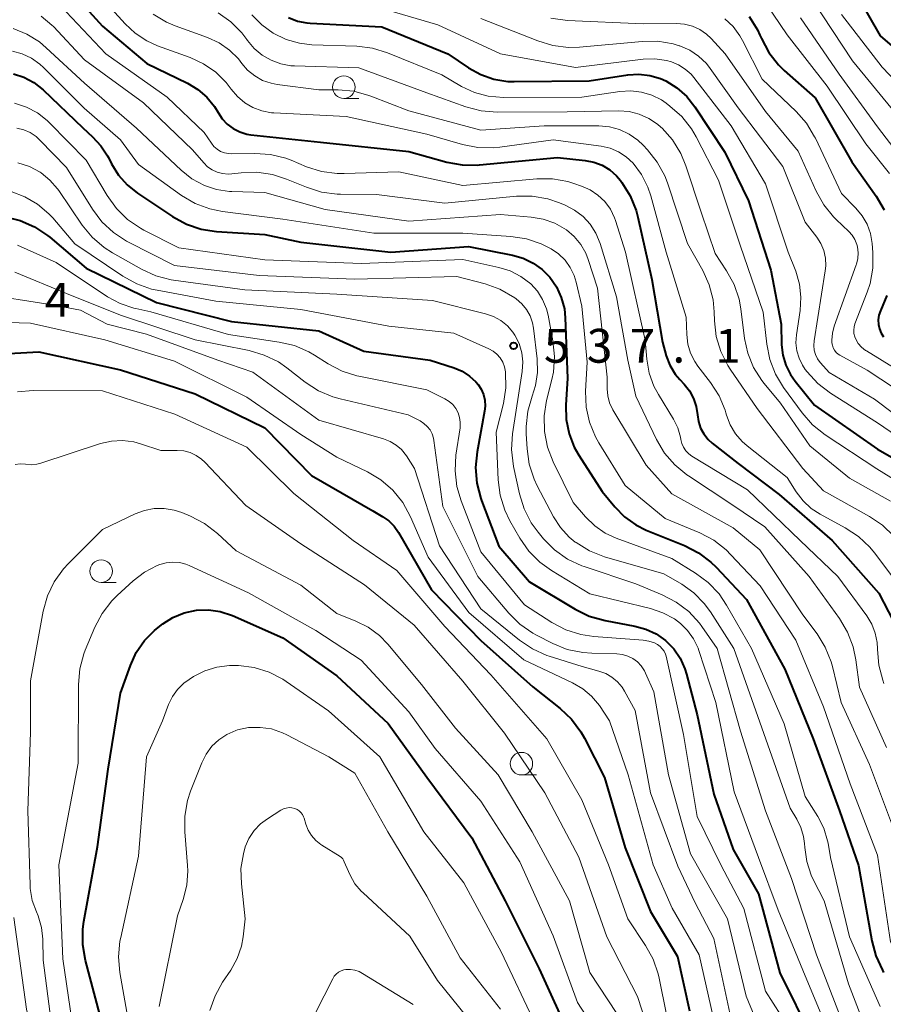
# Model space of a CAD drawing. Units: metres. Extents: x -66000 to -64000, y 18000 to 19500.
# Drawn here: x -65020 to -64924, y 18192 to 18301 of the extents above; entities that cross this region are included whole.
import ezdxf

# ---------------------------------------------------------------- set-up
doc = ezdxf.new("R2010")
doc.units = ezdxf.units.M
for name, color, linetype, lineweight in [('633100_広葉樹林', 7, 'Continuous', 13), ('710100_等高線(計曲線)', 7, 'Continuous', 40), ('710200_等高線(主曲線)', 7, 'Continuous', 13), ('731200_図化機測定による標高点', 7, 'Continuous', 40)]:
    doc.layers.add(name, color=color, linetype=linetype, lineweight=lineweight)
doc.styles.add('Style-WORKING', font='MS Gothic.ttf')

msp = doc.modelspace()

# ---------------------------------------------------------------- linework, layer by layer
at = {"layer": '633100_広葉樹林', "linetype": 'Continuous', "lineweight": 13}
for p, q in [((-64984.22, 18292.05), (-64982.55, 18292.05)), ((-65011.14, 18238.35), (-65009.47, 18238.35)), ((-64964.51, 18216.98), (-64962.84, 18216.98))]:
    msp.add_line(p, q, dxfattribs=at)
for centre in [(-64984.22, 18293.3), (-65011.14, 18239.6), (-64964.51, 18218.23)]:
    msp.add_circle(centre, 1.25, dxfattribs=at)
at = {"layer": '710100_等高線(計曲線)', "linetype": 'Continuous', "lineweight": 40, "flags": 128}
for points, elevation in [([(-64928.44, 18305.56), (-64924.69, 18299), (-64918.39, 18293.61)], 490), ([(-65014.73, 18304.2), (-65011, 18300.09), (-65006.08, 18295.92), (-65001.57, 18293.73), (-65000.43, 18293.05), (-64999.42, 18292.18), (-64998.58, 18291.15), (-64998.17, 18290.48), (-64997.72, 18289.79), (-64997.16, 18289.19), (-64996.5, 18288.7), (-64995.77, 18288.34), (-64994.99, 18288.1), (-64994.54, 18288.03), (-64986.81, 18287.19), (-64977, 18286.16), (-64972.79, 18284.99), (-64971.08, 18284.67), (-64969.33, 18284.66), (-64969.15, 18284.67), (-64960.49, 18285.51), (-64957.43, 18285.18), (-64956.47, 18284.99), (-64955.55, 18284.63), (-64954.7, 18284.12)], 520), ([(-64939.25, 18301.14), (-64938.32, 18299.66), (-64938.04, 18299.07), (-64937.88, 18298.69), (-64937.05, 18297.16), (-64935.97, 18295.79), (-64935.33, 18295.17), (-64931.89, 18292.11), (-64927.82, 18285), (-64925.14, 18281.2), (-64924.26, 18279.69)], 500), ([(-64990.34, 18301.02), (-64989.36, 18300.64), (-64988.33, 18300.43), (-64987.96, 18300.4), (-64980.01, 18299.99), (-64972.68, 18297), (-64970.38, 18295.45), (-64969.03, 18294.7), (-64967.56, 18294.19), (-64966.03, 18293.95), (-64965.33, 18293.93), (-64957, 18294), (-64952.68, 18294.66), (-64951.46, 18294.74), (-64950.26, 18294.61), (-64949.09, 18294.27), (-64948.49, 18294), (-64947.25, 18293.24), (-64946.16, 18292.27), (-64945.27, 18291.14), (-64941.92, 18286.08), (-64939.31, 18280.69), (-64936.83, 18273), (-64935.69, 18267), (-64935.63, 18264.71), (-64935.5, 18263.56), (-64935.17, 18262.44), (-64934.65, 18261.4), (-64934.12, 18260.66), (-64931.97, 18258.03), (-64925, 18253.13), (-64918.54, 18249.46)], 510), ([(-65020.89, 18294.78), (-65019.72, 18294.4), (-65018.63, 18293.82), (-65017.6, 18293)], 530), ([(-65017.6, 18293), (-65013.2, 18288.8), (-65012.1, 18287.8), (-65011.18, 18286.81), (-65010.44, 18285.68), (-65010.34, 18285.49), (-65010, 18284.8), (-65009.24, 18283.55), (-65008.27, 18282.46), (-65007.13, 18281.55), (-65003.22, 18278.95), (-65001.69, 18278.11), (-65000.04, 18277.56), (-64998.34, 18277.3), (-64993, 18276.95), (-64989, 18276.12), (-64979.01, 18274.99), (-64970.39, 18275.61), (-64965.51, 18274.67), (-64964.31, 18274.33), (-64963.19, 18273.79), (-64962.19, 18273.06), (-64961.37, 18272.22), (-64960.62, 18271.15), (-64960.08, 18269.95), (-64959.74, 18268.69), (-64959.64, 18267.71), (-64959.38, 18261), (-64959.57, 18258), (-64959.54, 18256.41), (-64959.22, 18254.85), (-64958.64, 18253.36), (-64958.14, 18252.47), (-64955.55, 18248.45), (-64954.14, 18246.72), (-64953.06, 18245.63), (-64951.81, 18244.73), (-64950.65, 18244.16), (-64946.41, 18242.43), (-64944.86, 18241.63), (-64943.47, 18240.58), (-64942.9, 18240.02), (-64939.54, 18236.46), (-64935.29, 18228.71), (-64932.13, 18221), (-64929.22, 18213), (-64927.08, 18206.92), (-64925.63, 18198.57), (-64925.19, 18196.89), (-64924.45, 18195.3), (-64924.31, 18195.07)], 530), ([(-64954.7, 18284.12), (-64953.96, 18283.47), (-64953.53, 18282.96), (-64953.35, 18282.73), (-64952.43, 18281.25), (-64951.78, 18279.63), (-64951.58, 18278.89), (-64950.04, 18271.96), (-64948.86, 18265), (-64948.43, 18263.5), (-64948.02, 18262.44), (-64947.43, 18261.47), (-64946.93, 18260.86), (-64946.43, 18260.33), (-64945.85, 18259.59), (-64945.41, 18258.75), (-64945.11, 18257.85), (-64944.98, 18256.95), (-64944.87, 18256.2), (-64944.63, 18255.48), (-64944.27, 18254.82), (-64943.8, 18254.22), (-64943.33, 18253.79), (-64940.47, 18251.53), (-64935.91, 18248.09), (-64930.02, 18243), (-64924.85, 18237.15), (-64922.71, 18233)], 520), ([(-65021.82, 18278.93), (-65020.13, 18278.52), (-65018.54, 18277.82), (-65017.09, 18276.86), (-65016.83, 18276.65), (-65012.8, 18273.2), (-65005, 18269.4), (-64996.69, 18267.31), (-64987, 18266.27), (-64982.01, 18263.99), (-64974.64, 18263), (-64971.97, 18262.15), (-64971.08, 18261.77), (-64970.27, 18261.25), (-64969.56, 18260.6), (-64969.32, 18260.32), (-64968.97, 18259.78), (-64968.71, 18259.19), (-64968.56, 18258.56), (-64968.52, 18257.92), (-64968.59, 18257.35), (-64969.43, 18252.82), (-64969.59, 18251.09), (-64969.46, 18249.35), (-64969.02, 18247.66), (-64968.94, 18247.44), (-64967, 18242.35), (-64963.6, 18238.4), (-64958.55, 18235.37), (-64956.98, 18234.61), (-64955.22, 18234.11), (-64951.91, 18233.5), (-64950.69, 18233.16)], 540), ([(-64923.96, 18270.17), (-64924.67, 18268.47), (-64924.83, 18267.99), (-64924.9, 18267.49), (-64924.88, 18266.98), (-64924.77, 18266.49), (-64924.58, 18266.02), (-64924.31, 18265.59)], 500), ([(-65024.15, 18263.6), (-65018.08, 18263.92), (-65009, 18261.94), (-65000.71, 18259.29), (-64993, 18255.49), (-64987.79, 18250.21), (-64981, 18246.27), (-64979.89, 18245.64), (-64979.21, 18245.17), (-64978.63, 18244.59), (-64978.14, 18243.89), (-64974.48, 18237.52), (-64969, 18231.9), (-64963.24, 18226.76), (-64960.22, 18224.36), (-64958.95, 18223.16), (-64957.91, 18221.76), (-64957.52, 18221.06), (-64955.3, 18216.7), (-64953, 18208.88), (-64950.19, 18201.81), (-64947.18, 18196.82), (-64945.86, 18190.79)], 550), ([(-65007.91, 18229.12), (-65007.25, 18230.57), (-65006.35, 18231.88), (-65005.23, 18233.02), (-65004.83, 18233.35), (-65004.32, 18233.73), (-65003.18, 18234.45), (-65001.93, 18234.96), (-65000.57, 18235.25), (-64999.24, 18235.3), (-64997.93, 18235.11), (-64996.57, 18234.66), (-64991, 18232.21), (-64985, 18227.99), (-64979.31, 18222.69), (-64975, 18216.75), (-64970.01, 18209.99), (-64966.32, 18203), (-64962.54, 18195.46), (-64959, 18187.66)], 560), ([(-64950.69, 18233.16), (-64949.54, 18232.62), (-64948.5, 18231.88), (-64947.61, 18230.97), (-64946.88, 18229.92), (-64946.36, 18228.76), (-64946.17, 18228.16), (-64945, 18223.66), (-64943.16, 18214.84), (-64941, 18208.71), (-64938.2, 18203.8), (-64935.83, 18195), (-64932.23, 18187.77)], 540), ([(-64995.12, 18126.19), (-64999, 18130.98), (-65001.2, 18132.8), (-65006.16, 18137.84), (-65006.9, 18139.42), (-65007.44, 18140.9), (-65007.71, 18142.45), (-65007.73, 18142.74), (-65008.18, 18151), (-65010.81, 18159.19), (-65011.69, 18165), (-65010.48, 18177), (-65011.26, 18186.74), (-65011.13, 18187.97), (-65011.11, 18189.14), (-65011.31, 18190.39), (-65012.89, 18196.39), (-65013.19, 18198.11), (-65013.18, 18199.85), (-65013.06, 18200.73), (-65011.56, 18209), (-65010.37, 18217.63), (-65009, 18226.04), (-65007.91, 18229.12)], 560)]:
    msp.add_lwpolyline(points, dxfattribs=dict(at, elevation=elevation))
at = {"layer": '710200_等高線(主曲線)', "linetype": 'Continuous', "lineweight": 13, "flags": 128}
for points, elevation in [([(-64938.96, 18305.01), (-64935, 18299.1), (-64930.59, 18293.41), (-64926.27, 18287), (-64923.67, 18283.71)], 498), ([(-65015.66, 18302.34), (-65010.63, 18297), (-65003.82, 18292.18), (-64999.72, 18288.28), (-64998.92, 18287.08), (-64998.63, 18286.72), (-64998.28, 18286.42), (-64997.89, 18286.18), (-64997.46, 18286.02), (-64997, 18285.93), (-64996.67, 18285.91), (-64994.1, 18285.96), (-64992.37, 18285.85), (-64990.67, 18285.43), (-64990.05, 18285.19), (-64988.35, 18284.48), (-64986.69, 18283.95), (-64984.96, 18283.72), (-64984.19, 18283.71), (-64978.11, 18283.89), (-64971, 18282.41), (-64962.8, 18283.12), (-64961.06, 18283.12), (-64959.34, 18282.82), (-64958.69, 18282.62), (-64957.85, 18282.33), (-64956.89, 18281.91), (-64956.02, 18281.32), (-64955.26, 18280.6), (-64954.64, 18279.75), (-64954.18, 18278.81), (-64954.07, 18278.5)], 522), ([(-64981, 18302.32), (-64973.78, 18300.22), (-64966.83, 18297), (-64958.52, 18295.48), (-64950.98, 18296.41), (-64949.69, 18296.45), (-64948.42, 18296.27), (-64947.87, 18296.13), (-64947.06, 18295.79), (-64946.32, 18295.32), (-64945.66, 18294.73), (-64945.38, 18294.38), (-64941.23, 18289), (-64937.41, 18282.59), (-64934.9, 18275), (-64934.07, 18272.88), (-64933.65, 18271.46), (-64933.49, 18269.99), (-64933.58, 18268.51), (-64933.99, 18265.81), (-64934.04, 18264.93), (-64933.94, 18264.06), (-64933.7, 18263.22), (-64933.31, 18262.44), (-64933.01, 18261.99), (-64932.79, 18261.71), (-64931.61, 18260.42), (-64930.2, 18259.35), (-64925, 18256.05), (-64918.44, 18251.56)], 508), ([(-64932.21, 18303), (-64927.77, 18296.23), (-64923, 18290.42), (-64919.34, 18285.12), (-64918.48, 18283.61), (-64917.89, 18281.95), (-64917, 18278.53), (-64917.48, 18272.74), (-64917.48, 18272.21), (-64917.39, 18271.69), (-64917.2, 18271.2), (-64916.94, 18270.74), (-64916.6, 18270.34), (-64916.19, 18270), (-64914.76, 18269), (-64912.8, 18268.08), (-64911.73, 18267.47)], 494), ([(-65017.79, 18301.2), (-65016.61, 18300.2), (-65016.43, 18300.02), (-65013, 18296.35), (-65006.45, 18291.55), (-65001, 18286.36), (-64999.77, 18284.91), (-64999.33, 18284.47), (-64998.83, 18284.12), (-64998.27, 18283.87), (-64997.67, 18283.71), (-64997.06, 18283.66), (-64996.65, 18283.68), (-64995.6, 18283.81), (-64993.86, 18283.86), (-64992.13, 18283.62), (-64990.58, 18283.11), (-64988.36, 18282.19), (-64986.7, 18281.67), (-64984.97, 18281.44), (-64984.6, 18281.43), (-64980.6, 18281.4), (-64973, 18280.43), (-64965.05, 18281.19), (-64963.31, 18281.2), (-64961.59, 18280.91), (-64960.28, 18280.47), (-64959.65, 18280.21), (-64958.6, 18279.67), (-64957.67, 18278.95), (-64956.87, 18278.09), (-64956.24, 18277.09), (-64955.78, 18275.97), (-64953.95, 18270.05), (-64952.68, 18263), (-64951.81, 18259), (-64949.51, 18254.2), (-64948.63, 18252.7), (-64947.49, 18251.38), (-64946.15, 18250.27), (-64945.98, 18250.16), (-64941.17, 18247), (-64937.5, 18244.5), (-64932.57, 18239), (-64929.2, 18234.33), (-64928.31, 18232.83), (-64927.69, 18231.2), (-64927.4, 18229.77), (-64927, 18226.72), (-64923.98, 18220.02)], 524), ([(-65009.99, 18302.01), (-65008.5, 18300.34), (-65007.37, 18299.28), (-65006.07, 18298.43), (-65004.89, 18297.9), (-65001.27, 18296.6), (-64999.78, 18295.91), (-64998.44, 18294.98), (-64997.27, 18293.83), (-64996.71, 18293.09), (-64996.03, 18292.27), (-64995.22, 18291.57), (-64994.3, 18291.03), (-64993.31, 18290.66), (-64992.26, 18290.47)], 518), ([(-65005.39, 18301.41), (-65003.89, 18300.52), (-65002.94, 18300.12), (-64999.35, 18298.82), (-64998.07, 18298.23), (-64996.92, 18297.42), (-64995.92, 18296.43), (-64995.54, 18295.94), (-64994.89, 18295.19), (-64994.11, 18294.55), (-64993.23, 18294.06), (-64992.29, 18293.73), (-64991.61, 18293.6), (-64987, 18293.01), (-64984.84, 18293.01), (-64983.11, 18292.85), (-64981.43, 18292.39), (-64981.23, 18292.32), (-64977, 18290.66), (-64969, 18288.55), (-64962, 18289), (-64955.92, 18289), (-64954.74, 18288.9), (-64953.61, 18288.59), (-64952.54, 18288.1), (-64951.58, 18287.42), (-64951, 18286.88), (-64950.51, 18286.35), (-64949.43, 18284.99), (-64948.6, 18283.45), (-64948.3, 18282.67), (-64946.06, 18275.94), (-64944.39, 18272.97), (-64943.67, 18271.38), (-64943.24, 18269.69), (-64943.11, 18268.36), (-64943.08, 18267.37), (-64942.88, 18265.64), (-64942.38, 18263.97), (-64941.6, 18262.41), (-64941.34, 18262.01), (-64938.35, 18257.65), (-64933.28, 18251), (-64931, 18248.51), (-64925.86, 18245.66), (-64924.42, 18244.69), (-64923.17, 18243.48)], 516), ([(-64998.18, 18301.57), (-64996.75, 18300.57), (-64995.52, 18299.33), (-64994.97, 18298.61)], 514), ([(-64994.42, 18301.34), (-64993.32, 18300.21), (-64992.05, 18299.29), (-64990.63, 18298.6), (-64989.12, 18298.17), (-64987.75, 18298.02), (-64982.76, 18297.84), (-64981.03, 18297.62), (-64979.36, 18297.11), (-64973.34, 18294.66), (-64971.17, 18293.39), (-64969.73, 18292.71), (-64968.2, 18292.29), (-64966.49, 18292.14), (-64957.79, 18292.21), (-64953.58, 18292.83), (-64952.38, 18292.9), (-64951.19, 18292.76), (-64950.04, 18292.42), (-64948.97, 18291.88), (-64948.46, 18291.54), (-64948.02, 18291.21), (-64946.72, 18290.05), (-64945.64, 18288.68), (-64945.11, 18287.78), (-64942.64, 18283), (-64940.24, 18275.76), (-64937.68, 18268.32), (-64937.29, 18264.78), (-64936.95, 18263.07), (-64936.32, 18261.44), (-64935.42, 18259.96)], 512), ([(-64929, 18301.35), (-64924.47, 18295.53), (-64919, 18289.79)], 492), ([(-64969, 18300.94), (-64962.7, 18298.43), (-64961.03, 18297.92), (-64959.3, 18297.72), (-64958.07, 18297.75), (-64951.12, 18298.39), (-64949.37, 18298.4)], 506), ([(-64961.26, 18300.96), (-64959.39, 18300.7), (-64951, 18300.35), (-64947.3, 18300.38), (-64946.4, 18300.31), (-64945.53, 18300.08), (-64944.71, 18299.71), (-64943.97, 18299.2), (-64943.44, 18298.7), (-64941.89, 18297), (-64937.41, 18290.59), (-64933.81, 18286.19), (-64931.81, 18281.77), (-64930.96, 18280.25), (-64929.86, 18278.9), (-64929.56, 18278.62), (-64928.17, 18277.3), (-64927.79, 18276.87), (-64927.49, 18276.39), (-64927.28, 18275.85), (-64927.21, 18275.57), (-64927.13, 18274.93)], 504), ([(-64941.94, 18300.9), (-64941.02, 18300.03), (-64940.26, 18299.01), (-64939.97, 18298.49), (-64937.79, 18294.21)], 502), ([(-64933.53, 18301), (-64929.24, 18294.76), (-64925, 18288.9), (-64920.88, 18283.53)], 496), ([(-65020.92, 18299.8), (-65019.39, 18299.19), (-65018, 18298.32), (-65017.24, 18297.68), (-65013, 18293.73), (-65007.24, 18288.76), (-65002.28, 18284.08), (-65001.07, 18283.12), (-64999.69, 18282.38), (-64998.33, 18281.94), (-64996.91, 18281.73), (-64996.66, 18281.72), (-64993, 18281.63), (-64986.29, 18279.71), (-64977, 18278.42), (-64966.84, 18279.16), (-64963.42, 18278.89), (-64962.08, 18278.67), (-64960.8, 18278.21), (-64959.52, 18277.48), (-64958.65, 18276.74), (-64957.93, 18275.86), (-64957.37, 18274.87), (-64957.1, 18274.19), (-64956.05, 18271), (-64955, 18261.11), (-64955, 18259.84), (-64954.93, 18259.05), (-64954.73, 18258.29), (-64954.39, 18257.57), (-64954.35, 18257.5), (-64950.65, 18251.35), (-64947.83, 18248.17), (-64941, 18244.39), (-64938.04, 18241.96), (-64933.26, 18234.74), (-64931.7, 18232.63), (-64930.78, 18231.15), (-64930.14, 18229.53), (-64930, 18229.02), (-64929.02, 18225), (-64925.86, 18218.14), (-64923, 18210.46)], 526), ([(-64994.97, 18298.61), (-64994.89, 18298.49), (-64994.16, 18297.61), (-64993.28, 18296.87), (-64992.29, 18296.29), (-64991.22, 18295.9), (-64990.09, 18295.69), (-64989.68, 18295.67), (-64982.55, 18295.45), (-64975, 18292.68), (-64970.68, 18291.12), (-64968.99, 18290.67), (-64967.21, 18290.52), (-64959.43, 18290.57), (-64953.71, 18290.67), (-64952.55, 18290.59), (-64951.43, 18290.31), (-64950.36, 18289.84), (-64949.4, 18289.19), (-64949.02, 18288.86), (-64948.9, 18288.75), (-64947.74, 18287.45), (-64946.83, 18285.96), (-64946.26, 18284.58), (-64944.57, 18279.43), (-64943, 18274.84), (-64941.73, 18272.92), (-64940.9, 18271.41), (-64940.36, 18269.78), (-64940.16, 18268.71), (-64939.74, 18265.43), (-64939.38, 18263.77), (-64938.74, 18262.19), (-64937.83, 18260.74), (-64937.57, 18260.43), (-64935.76, 18258.24), (-64932.51, 18253.49), (-64928.08, 18249.92), (-64923.53, 18247.37)], 514), ([(-64949.37, 18298.4), (-64947.66, 18298.1), (-64946.99, 18297.9), (-64946.91, 18297.88), (-64945.83, 18297.4), (-64944.84, 18296.74), (-64943.98, 18295.92), (-64943.55, 18295.38), (-64940.44, 18291), (-64935.49, 18284.51), (-64933, 18278.34), (-64931.72, 18276.67), (-64931.27, 18275.95), (-64930.94, 18275.16), (-64930.76, 18274.33), (-64930.73, 18273.48), (-64930.78, 18272.93), (-64932.03, 18265.14), (-64932.07, 18264.63), (-64932.02, 18264.12), (-64931.88, 18263.63), (-64931.65, 18263.17), (-64931.36, 18262.75), (-64931.3, 18262.7), (-64930.35, 18261.65), (-64925.32, 18258.68), (-64919, 18253.9)], 506), ([(-65021, 18297.29), (-65019.91, 18297), (-65018.88, 18296.52), (-65017.95, 18295.87), (-65017.56, 18295.5), (-65013.02, 18290.98), (-65009, 18287.46), (-65007, 18284.71), (-65002.23, 18281.29), (-65000.73, 18280.4), (-64999.1, 18279.79), (-64997.68, 18279.5), (-64991, 18278.64), (-64980.89, 18277.11), (-64971, 18277.09), (-64965.67, 18276.75), (-64963.95, 18276.48), (-64962.3, 18275.92), (-64961.42, 18275.49), (-64961.2, 18275.36), (-64960.38, 18274.8), (-64959.66, 18274.11), (-64959.08, 18273.3), (-64958.65, 18272.4), (-64958.43, 18271.67), (-64957.81, 18269), (-64957.22, 18262.78), (-64957.38, 18259.56), (-64957.31, 18257.81), (-64956.94, 18256.11), (-64956.28, 18254.5), (-64955.91, 18253.85), (-64953, 18249.09), (-64948.56, 18245.44)], 528), ([(-64937.79, 18294.21), (-64934.03, 18290.61), (-64932.87, 18289.3), (-64931.97, 18287.81), (-64931.88, 18287.64), (-64929, 18281.51), (-64927.38, 18279.88), (-64926.68, 18279.04), (-64926.13, 18278.09), (-64925.76, 18277.07), (-64925.57, 18275.95), (-64925.49, 18274.96), (-64925.5, 18273.22), (-64925.82, 18271.5), (-64926.13, 18270.57), (-64927.49, 18267.04), (-64927.59, 18266.69), (-64927.63, 18266.32), (-64927.6, 18265.95), (-64927.52, 18265.6), (-64927.41, 18265.34), (-64927.12, 18264.86), (-64926.75, 18264.44), (-64926.31, 18264.09), (-64926.21, 18264.03), (-64921, 18260.83)], 502), ([(-65020.75, 18291.52), (-65019.44, 18291.09), (-65018.23, 18290.45), (-65017.14, 18289.6), (-65016.89, 18289.36), (-65012.8, 18285.2), (-65010.48, 18281.27), (-65009.46, 18279.85), (-65008.22, 18278.63), (-65006.78, 18277.64), (-65006.42, 18277.45), (-65002.53, 18275.47)], 532), ([(-64992.26, 18290.47), (-64991.98, 18290.45), (-64983.96, 18290.04), (-64975, 18288.08), (-64971.05, 18286.94), (-64969.34, 18286.6), (-64967.6, 18286.57), (-64966.89, 18286.64), (-64961, 18287.46), (-64955.65, 18286.74), (-64954.67, 18286.52), (-64953.74, 18286.14), (-64952.9, 18285.59), (-64952.12, 18284.88), (-64951.18, 18283.62), (-64950.47, 18282.22), (-64950.14, 18281.25), (-64948.43, 18275), (-64946.21, 18267.79), (-64946.16, 18265.84), (-64946.04, 18264.8), (-64945.74, 18263.8), (-64945.27, 18262.86), (-64944.92, 18262.35), (-64943.51, 18260.53), (-64942.58, 18259.06), (-64941.91, 18257.45), (-64941.82, 18257.15), (-64941.76, 18256.92), (-64941.35, 18255.84), (-64940.76, 18254.84), (-64940, 18253.97), (-64939.46, 18253.49), (-64935, 18250), (-64934, 18248.4), (-64933.25, 18247.4), (-64932.34, 18246.56), (-64931.34, 18245.9), (-64928.56, 18244.4), (-64927.11, 18243.44), (-64925.84, 18242.25), (-64925.32, 18241.61), (-64921.86, 18237)], 518), ([(-65020.5, 18288.77), (-65019.73, 18288.58), (-65019.01, 18288.26), (-65018.36, 18287.82), (-65017.94, 18287.44), (-65015, 18284.4), (-65012.11, 18279.76), (-65011.06, 18278.36), (-65009.79, 18277.17), (-65008.33, 18276.22), (-65008.12, 18276.11), (-65003, 18273.53), (-64993.61, 18272.39), (-64983, 18271.99), (-64971.69, 18272.31), (-64968.53, 18271.47), (-64966.89, 18270.88), (-64965.25, 18269.93), (-64965.08, 18269.8), (-64964.46, 18269.27), (-64963.94, 18268.64), (-64963.54, 18267.92), (-64963.27, 18267.15), (-64963.16, 18266.55), (-64962.76, 18263.14), (-64962.71, 18261.65), (-64962.93, 18260.18), (-64963.3, 18259), (-64963.78, 18257.36), (-64963.98, 18255.66)], 534), ([(-65020.38, 18284.89), (-65019.11, 18284.49), (-65017.93, 18283.86), (-65017.82, 18283.79), (-65016.83, 18282.99), (-65015.99, 18282.03), (-65015.84, 18281.83), (-65013.24, 18278), (-65012.13, 18276.65), (-65010.81, 18275.52), (-65009.89, 18274.93), (-65006.66, 18273.1), (-65005.07, 18272.38), (-65003.38, 18271.94), (-65003.11, 18271.9), (-64995.2, 18270.8), (-64985, 18270.33), (-64974.36, 18269.64), (-64968.49, 18268.16), (-64967.61, 18267.86), (-64966.79, 18267.4), (-64966.07, 18266.82), (-64965.46, 18266.11), (-64965.23, 18265.77), (-64964.77, 18264.84), (-64964.47, 18263.84), (-64964.36, 18262.81), (-64964.42, 18261.75), (-64965.49, 18254.83)], 536), ([(-65021.15, 18281.72), (-65019.61, 18281.15), (-65018.2, 18280.32), (-65016.95, 18279.25), (-65016.53, 18278.8), (-65014.07, 18275.93), (-65008.73, 18272.32), (-65007.2, 18271.47), (-65005.55, 18270.9), (-65004.95, 18270.77), (-64998.44, 18269.56), (-64989, 18268.63), (-64979.21, 18266.79), (-64972.01, 18265.99), (-64968.12, 18264.28), (-64967.65, 18264.01), (-64967.22, 18263.67), (-64966.86, 18263.26), (-64966.58, 18262.79), (-64966.38, 18262.28)], 538), ([(-64954.07, 18278.5), (-64952.94, 18275), (-64950.77, 18265.23), (-64950.59, 18263.12), (-64950.33, 18261.58), (-64949.81, 18260.12), (-64949.31, 18259.19), (-64947.64, 18256.45), (-64947.16, 18255.5), (-64946.86, 18254.48), (-64946.81, 18254.21), (-64946.7, 18253.76), (-64946.52, 18253.34), (-64946.26, 18252.96), (-64945.94, 18252.63), (-64945.58, 18252.37), (-64939.4, 18248.6), (-64933.57, 18243), (-64929.38, 18239), (-64926.19, 18234.65), (-64925.63, 18233.72), (-64925.24, 18232.72), (-64925.03, 18231.66), (-64925, 18230.98), (-64925, 18230.9), (-64924.85, 18229.16), (-64924.4, 18227.48), (-64924.27, 18227.13)], 522), ([(-65020.44, 18275.78), (-65016.16, 18273.84), (-65010.44, 18270.05), (-65009.05, 18269.3), (-65007.54, 18268.79), (-65007.31, 18268.74), (-65005.62, 18268.38), (-64997, 18265.84), (-64991.4, 18265.02), (-64989.7, 18264.62), (-64988.1, 18263.93), (-64987.49, 18263.57), (-64985.97, 18262.6), (-64984.42, 18261.8), (-64982.76, 18261.28), (-64982.57, 18261.24), (-64975, 18259.72), (-64973, 18258.71), (-64972.54, 18258.43), (-64972.13, 18258.07), (-64971.8, 18257.64), (-64971.54, 18257.16)], 542), ([(-65002.53, 18275.47), (-64993, 18274.15), (-64982.27, 18273.73), (-64971, 18274.17), (-64967.03, 18273.31), (-64965.76, 18272.92), (-64964.57, 18272.31), (-64963.47, 18271.47), (-64962.73, 18270.66), (-64962.15, 18269.73), (-64961.73, 18268.72), (-64961.55, 18268.02), (-64961.01, 18265.15), (-64960.83, 18263.42), (-64960.96, 18261.68), (-64961.13, 18260.87), (-64961.71, 18258.55), (-64961.98, 18256.83), (-64961.95, 18255.08), (-64961.62, 18253.37), (-64960.98, 18251.72), (-64958.77, 18247.23), (-64957.39, 18245.61), (-64956.37, 18244.62), (-64955.21, 18243.82), (-64954.01, 18243.26), (-64947.83, 18241), (-64945.17, 18239.36), (-64943.77, 18238.32), (-64942.57, 18237.06), (-64941.73, 18235.81), (-64938.99, 18231.01), (-64935.36, 18222.64), (-64933, 18214.57), (-64931.63, 18212.38), (-64930.96, 18211.06), (-64930.53, 18209.65), (-64930.48, 18209.41), (-64930.19, 18207.81), (-64928.1, 18199), (-64924.71, 18191.29)], 532), ([(-64927.13, 18274.93), (-64927.17, 18274.29), (-64927.32, 18273.66), (-64927.35, 18273.58), (-64929.79, 18266.77), (-64929.99, 18266.01), (-64930.06, 18265.23), (-64930.05, 18264.95), (-64930, 18264.66), (-64929.91, 18264.37), (-64929.76, 18264.11), (-64929.57, 18263.87), (-64929.35, 18263.68), (-64929.16, 18263.56), (-64926.12, 18261.88), (-64920.08, 18257.92)], 504), ([(-65020.73, 18272.76), (-65015, 18270.42), (-65009, 18268.02), (-65000.73, 18265.27), (-64994.72, 18264.07), (-64993.04, 18263.58), (-64991.48, 18262.81)], 544), ([(-65024.43, 18270.37), (-65016.81, 18269.19), (-65013.44, 18268.56), (-65010.49, 18267), (-65006.12, 18265.88), (-64998.2, 18263), (-64994.32, 18261.68), (-64987, 18256.35), (-64979.8, 18254.28), (-64979.07, 18254), (-64978.4, 18253.59), (-64977.81, 18253.08), (-64977.27, 18252.41), (-64976.36, 18251), (-64973.61, 18242.39), (-64969, 18235.43), (-64964.73, 18231.95), (-64963.29, 18230.97), (-64961.7, 18230.25), (-64961.44, 18230.17)], 546), ([(-65025.25, 18267.29), (-65019, 18267.1), (-65010.73, 18265.27), (-65003, 18262.89), (-64995, 18258.91), (-64989, 18254.77), (-64985, 18252.25), (-64981.6, 18250.6), (-64980.1, 18249.71), (-64978.78, 18248.57), (-64977.68, 18247.22), (-64976.81, 18245.64)], 548), ([(-64991.48, 18262.81), (-64990.53, 18262.15), (-64988.51, 18260.57), (-64987.04, 18259.62), (-64985.44, 18258.94), (-64984.64, 18258.72), (-64977.06, 18256.94), (-64975.74, 18256.26), (-64975.32, 18255.99), (-64974.95, 18255.66), (-64974.65, 18255.27), (-64974.42, 18254.83), (-64974.27, 18254.35), (-64974.23, 18254.11), (-64973.24, 18246.76), (-64969.35, 18239), (-64965.9, 18234.93), (-64964.67, 18233.7), (-64963.23, 18232.7), (-64962.82, 18232.48), (-64961.03, 18231.57), (-64959.42, 18230.91), (-64957.71, 18230.55), (-64956.71, 18230.48), (-64953.92, 18230.41), (-64953.3, 18230.34), (-64952.7, 18230.17), (-64952.14, 18229.89), (-64951.64, 18229.52), (-64951.21, 18229.07), (-64950.86, 18228.55), (-64950.73, 18228.27), (-64949.81, 18226.19), (-64948.2, 18217), (-64945.76, 18208.24), (-64941.62, 18201), (-64939.57, 18192.43), (-64936.5, 18185)], 544), ([(-64966.38, 18262.28), (-64966.27, 18261.73), (-64966.26, 18261.67), (-64966.23, 18259.93), (-64966.51, 18258.21), (-64967.31, 18255), (-64967.1, 18249.74), (-64966.88, 18248.01), (-64966.36, 18246.35), (-64965.78, 18245.16), (-64964.68, 18243.24), (-64963.68, 18241.81), (-64962.45, 18240.58), (-64961.17, 18239.66), (-64956.91, 18237.09), (-64950.19, 18235.45), (-64948.81, 18234.98), (-64947.53, 18234.29), (-64946.87, 18233.8), (-64946.06, 18233), (-64945.4, 18232.08), (-64944.91, 18231.06), (-64944.81, 18230.79), (-64942.92, 18225), (-64940.89, 18215.11), (-64938.2, 18207.8), (-64936.02, 18201.98), (-64933, 18194.69), (-64929.57, 18186.43)], 538), ([(-65020.45, 18259.49), (-65018.71, 18259.64), (-65011, 18259.61), (-65002.97, 18257.03), (-64995, 18253.34), (-64989.78, 18248.22), (-64983.18, 18243), (-64978.34, 18239.66), (-64973, 18233.45), (-64967.92, 18228.08), (-64961.68, 18221)], 552), ([(-64935.42, 18259.96), (-64933.36, 18257.15), (-64932.21, 18255.84), (-64930.8, 18254.72), (-64925.06, 18250.94), (-64920.42, 18248.07)], 512), ([(-64971.54, 18257.16), (-64971.37, 18256.65), (-64971.3, 18256.11), (-64971.31, 18255.57), (-64971.32, 18255.49), (-64971.77, 18252.46), (-64971.87, 18250.72), (-64971.67, 18248.99), (-64971.19, 18247.39), (-64969, 18241.75), (-64964.16, 18235.84), (-64961.13, 18233.89), (-64959.58, 18233.09), (-64957.92, 18232.56), (-64956.48, 18232.35), (-64950.98, 18231.94), (-64950.35, 18231.84), (-64949.75, 18231.63), (-64949.39, 18231.44), (-64949.11, 18231.24), (-64948.87, 18230.99), (-64948.67, 18230.71), (-64948.53, 18230.39), (-64948.46, 18230.16), (-64946.53, 18221.47), (-64945, 18212.38), (-64942.39, 18207), (-64939.83, 18202.17), (-64937.43, 18193), (-64934.85, 18189)], 542), ([(-64963.98, 18255.66), (-64963.97, 18254.85), (-64963.88, 18253.17), (-64963.63, 18251.45), (-64963.09, 18249.79), (-64962.75, 18249.07), (-64960.94, 18245.62), (-64960.17, 18244.42), (-64959.2, 18243.36), (-64958.53, 18242.82), (-64958.44, 18242.76), (-64956.95, 18241.85), (-64955.28, 18241.2), (-64948.69, 18239.31), (-64946.72, 18238.16), (-64945.38, 18237.2), (-64944.22, 18236.02), (-64943.54, 18235.08), (-64940.94, 18231), (-64937.81, 18222.19), (-64934.69, 18213.31), (-64933.94, 18212.06), (-64933.48, 18211.14), (-64933.2, 18210.16), (-64933.1, 18209.36), (-64933.07, 18208.91), (-64932.85, 18207.36), (-64932.36, 18205.87), (-64932.09, 18205.3), (-64930.9, 18203), (-64928.21, 18193.79), (-64926.35, 18189)], 534), ([(-64965.49, 18254.83), (-64965.6, 18253.09), (-64965.38, 18251.19), (-64964.73, 18248.18), (-64964.21, 18246.52), (-64963.41, 18244.97), (-64962.65, 18243.91), (-64962.05, 18243.19), (-64960.82, 18241.95), (-64959.4, 18240.94), (-64957.82, 18240.2), (-64957.53, 18240.1), (-64951.82, 18238.18), (-64948.87, 18236.96), (-64947.32, 18236.16), (-64945.93, 18235.1), (-64944.76, 18233.81), (-64944.48, 18233.44), (-64942.78, 18231), (-64940.18, 18221.82), (-64937.43, 18213), (-64934.52, 18205.48), (-64931.76, 18197), (-64928.21, 18187.79)], 536), ([(-65020.68, 18251.43), (-65020.13, 18251.5), (-65019.54, 18251.46), (-65018.92, 18251.41), (-65018.3, 18251.47), (-65017.85, 18251.59), (-65011.23, 18253.75), (-65010.02, 18254.03), (-65008.78, 18254.1), (-65007.54, 18253.95), (-65006.77, 18253.74), (-65004.54, 18253), (-65002.72, 18253)], 554), ([(-65002.72, 18253), (-65001.98, 18252.94), (-65001.27, 18252.75), (-65000.6, 18252.43), (-65000, 18252.01), (-64999.65, 18251.68), (-64995.11, 18246.89), (-64989, 18242.62), (-64981.94, 18238.06), (-64976.41, 18233.59), (-64971, 18227.38), (-64966.39, 18221.61), (-64961.9, 18215), (-64958.15, 18207.85), (-64955.04, 18199), (-64951.61, 18192.39), (-64949.65, 18186.35)], 554), ([(-65016.42, 18187.58), (-65017.59, 18196.41), (-65017.63, 18198.74), (-65017.78, 18200.06), (-65018.15, 18201.33), (-65018.33, 18201.77), (-65018.79, 18203.04), (-65019.02, 18204.37), (-65019.04, 18204.8), (-65019.27, 18213), (-65019, 18221.74), (-65019, 18227.43), (-65017.57, 18235.17), (-65017.1, 18236.85), (-65016.35, 18238.42), (-65015.34, 18239.84), (-65014.79, 18240.44), (-65011, 18244.21), (-65007.39, 18245.94), (-65006.35, 18246.33), (-65005.26, 18246.54), (-65004.15, 18246.55), (-65003.05, 18246.37), (-65002.2, 18246.09), (-65001.23, 18245.69), (-64999.68, 18244.89), (-64998.24, 18243.77), (-64996.16, 18241.84), (-64989, 18238.04), (-64985, 18234.89), (-64982.89, 18234.06), (-64981.5, 18233.37), (-64980.26, 18232.45), (-64979.32, 18231.48), (-64975.58, 18227), (-64971.83, 18222.17), (-64967.1, 18217), (-64963.33, 18210.67), (-64959.16, 18203), (-64956.93, 18195.07), (-64952.93, 18189)], 556), ([(-64976.81, 18245.64), (-64974.84, 18241.16), (-64970.33, 18235), (-64964.25, 18229.75), (-64958.83, 18227.2), (-64957.71, 18226.55), (-64956.73, 18225.72), (-64955.86, 18224.67), (-64954.72, 18223), (-64952.65, 18217), (-64949.87, 18207), (-64947.79, 18202.21), (-64944.78, 18197), (-64942.98, 18189)], 548), ([(-64948.56, 18245.44), (-64944.72, 18243.83), (-64943.17, 18243.02), (-64941.79, 18241.96), (-64941.25, 18241.42), (-64938.03, 18237.97), (-64934.07, 18231.93), (-64931, 18224.53), (-64928.02, 18215.98), (-64925, 18208.08), (-64923.55, 18198.45), (-64920.19, 18191.81), (-64919.59, 18191.2)], 528), ([(-65013.98, 18187), (-65015.42, 18196.58), (-65015.85, 18207), (-65013.71, 18218.29), (-65013.68, 18227.01), (-65013.53, 18228.74), (-65013.07, 18230.42), (-65012.91, 18230.84), (-65011.85, 18233.37), (-65011.04, 18234.91), (-65009.97, 18236.29), (-65009.38, 18236.88), (-65007.6, 18238.51), (-65006.33, 18239.48), (-65004.92, 18240.22), (-65004.65, 18240.32), (-65003.94, 18240.52), (-65003.2, 18240.59), (-65002.47, 18240.54), (-65001.75, 18240.36), (-65001.39, 18240.21), (-64994.8, 18237.2), (-64987.32, 18233), (-64982.3, 18229.7), (-64977, 18224), (-64974.09, 18219.91), (-64969, 18214.06), (-64964.68, 18207.32), (-64961, 18199.13), (-64958.27, 18191.73), (-64953.91, 18185)], 558), ([(-64961.44, 18230.17), (-64957.78, 18229), (-64955.9, 18228.5), (-64955.15, 18228.22), (-64954.46, 18227.83), (-64953.85, 18227.32), (-64953.34, 18226.71), (-64953.07, 18226.28), (-64951.88, 18224.12), (-64950.2, 18215), (-64947.16, 18206.84), (-64945.21, 18202.79), (-64943.16, 18198.84), (-64941.03, 18189)], 546), ([(-65007.85, 18188.15), (-65009.06, 18195.06), (-65009.21, 18196.79), (-65009.06, 18198.53), (-65008.98, 18198.93), (-65007, 18207.98), (-65006.12, 18219), (-65004.33, 18223), (-65003.66, 18224.78), (-65003.24, 18225.67), (-65002.67, 18226.47), (-65001.97, 18227.15), (-65001.39, 18227.57), (-65000.89, 18227.89), (-64999.64, 18228.53), (-64998.3, 18228.95), (-64996.91, 18229.13), (-64996.29, 18229.13), (-64995.89, 18229.11), (-64994.17, 18228.89), (-64992.52, 18228.38), (-64990.99, 18227.59), (-64990.62, 18227.35), (-64985.91, 18224.09), (-64980.22, 18219), (-64975.33, 18210.67), (-64970.89, 18205), (-64966.71, 18197.29), (-64963, 18189.37)], 562), ([(-65004.7, 18191.3), (-65002.66, 18201.34), (-65002.04, 18203.17), (-65001.65, 18204.73), (-65001.54, 18206.34), (-65001.57, 18206.93), (-65001.88, 18210.68), (-65001.88, 18212.42), (-65001.57, 18214.14), (-65001.22, 18215.17), (-64999.98, 18218.34), (-64999.5, 18219.3), (-64998.87, 18220.16), (-64998.09, 18220.89), (-64997.2, 18221.48), (-64996.22, 18221.91), (-64996.03, 18221.97), (-64994.78, 18222.23), (-64993.51, 18222.26), (-64992.24, 18222.08), (-64991.03, 18221.67), (-64990.54, 18221.44), (-64985.88, 18219), (-64983, 18217.18), (-64979.34, 18210.66), (-64975, 18203.52), (-64971.31, 18196.69), (-64966.84, 18191)], 564), ([(-64961.68, 18221), (-64957.79, 18214.21), (-64954.83, 18207), (-64952.71, 18201), (-64950.73, 18198.06), (-64949.88, 18196.54), (-64949.32, 18194.89), (-64949.21, 18194.42), (-64948.41, 18190.38)], 552), ([(-64995.15, 18209), (-64994.75, 18209.94), (-64994.18, 18210.8), (-64993.48, 18211.54), (-64992.7, 18212.12), (-64991.2, 18213.07), (-64990.92, 18213.21), (-64990.61, 18213.31), (-64990.3, 18213.35), (-64989.98, 18213.33), (-64989.67, 18213.26), (-64989.41, 18213.15), (-64989.18, 18213), (-64988.98, 18212.81), (-64988.81, 18212.59), (-64988.68, 18212.34), (-64988.63, 18212.19), (-64988.43, 18211.5), (-64988.17, 18210.84), (-64987.8, 18210.24), (-64987.33, 18209.7), (-64986.78, 18209.26), (-64986.67, 18209.19), (-64984.61, 18207.91), (-64984.46, 18207.8), (-64984.34, 18207.66), (-64984.24, 18207.51), (-64984.17, 18207.35), (-64984.05, 18207)], 566), ([(-64999.07, 18190.84), (-64998.51, 18192.48), (-64997.67, 18194), (-64996.77, 18195.33), (-64996.06, 18196.6), (-64995.59, 18197.98), (-64995.4, 18199), (-64995.16, 18201), (-64995.59, 18204.91), (-64995.63, 18206.58), (-64995.37, 18208.24), (-64995.15, 18209)], 566), ([(-64984.05, 18207), (-64983.52, 18205.86), (-64982.98, 18204.91), (-64982.28, 18204.07), (-64982.08, 18203.88), (-64976.91, 18199.09), (-64973.82, 18194.18), (-64969, 18188.2), (-64964.28, 18181.72), (-64959, 18175.22), (-64954.49, 18169.51), (-64949, 18164.4), (-64942.39, 18159.61), (-64938.57, 18155.65), (-64937.47, 18154.29), (-64936.63, 18152.77), (-64936.28, 18151.88), (-64935.48, 18149.47), (-64935.07, 18147.77), (-64934.96, 18146.03), (-64935.13, 18144.44), (-64936.89, 18135.11), (-64937.28, 18129.41)], 566), ([(-65004.54, 18127.46), (-65011, 18132.25), (-65013.12, 18134.22), (-65014, 18135.19), (-65014.7, 18136.29), (-65015.19, 18137.5), (-65015.42, 18138.48), (-65015.85, 18141), (-65015.29, 18146.91), (-65015.27, 18148.65), (-65015.56, 18150.37), (-65015.75, 18150.99), (-65018.05, 18157.95), (-65019.13, 18164.44), (-65019.26, 18166.18), (-65019.09, 18167.91), (-65018.94, 18168.58), (-65016.77, 18177), (-65017.14, 18181), (-65019.44, 18191), (-65020.85, 18201.15)], 554), ([(-64987.36, 18190.59), (-64985.45, 18194.36), (-64985.28, 18194.64), (-64985.06, 18194.88), (-64984.81, 18195.08), (-64984.52, 18195.24), (-64984.21, 18195.34), (-64984, 18195.37), (-64983.49, 18195.39), (-64982.99, 18195.31), (-64982.51, 18195.15), (-64982.14, 18194.96), (-64976.51, 18191.49)], 568)]:
    msp.add_lwpolyline(points, dxfattribs=dict(at, elevation=elevation))
at = {"layer": '731200_図化機測定による標高点', "linetype": 'Continuous', "lineweight": 40}
msp.add_circle((-64965.38, 18264.6, 537.08), 0.375, dxfattribs=at)

# ---------------------------------------------------------------- texts
at = {"layer": '731200_図化機測定による標高点', "linetype": 'Continuous', "lineweight": 40, "style": 'Style-WORKING'}
for s, p in [('4', (-65017.41, 18267.84, -10)), ('5', (-64962, 18262.73, -10)), ('3', (-64957.25, 18262.73, -10)), ('7', (-64952.5, 18262.73, -10)), ('1', (-64943, 18262.73, -10)), ('.', (-64947.75, 18262.73, -10))]:
    msp.add_text(s, height=3.75, dxfattribs=at).set_placement(p)

doc.saveas('drawing.dxf')
